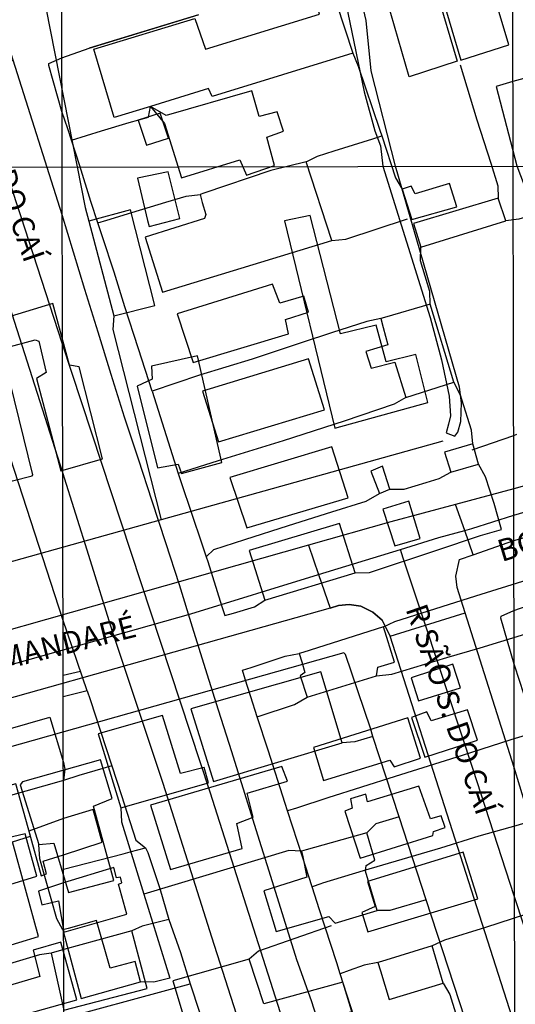
# Model space of a CAD drawing. Extents: x 177345 to 355708, y 1670008 to 3341725.
# Drawn here: x 354205 to 354261, y 3339347 to 3339459 of the extents above; entities that cross this region are included whole.
import ezdxf
from ezdxf.enums import TextEntityAlignment as Align

# ---------------------------------------------------------------- set-up
doc = ezdxf.new("R2010")
doc.units = 0
doc.header["$LTSCALE"] = 5
doc.header["$MEASUREMENT"] = 0
doc.linetypes.add('DASHED2', pattern=[0.375, 0.25, -0.125])
for name, color, linetype in [('T-ALINH-PROJ-C', 6, 'CONTINUOUS'), ('T-MFIO-EXI', 7, 'DASHED2'), ('V-CANAL', 140, 'CONTINUOUS'), ('V-CRUZAMENTO', 1, 'CONTINUOUS'), ('V-EDIFICACAO', 7, 'CONTINUOUS'), ('V-EIXO_DE_LOGRADOURO', 3, 'CONTINUOUS'), ('V-LOTE', 1, 'CONTINUOUS'), ('V-NOME_DOS_LOGRADOUROS', 7, 'CONTINUOUS'), ('V-QUADRA', 21, 'CONTINUOUS'), ('V-TESTADA', 5, 'CONTINUOUS'), ('X-LIMITE_1000', 7, 'CONTINUOUS')]:
    doc.layers.add(name, color=color, linetype=linetype)

# ---------------------------------------------------------------- blocks, each defined once
blk = doc.blocks.new('872FIIIP_img_geo')
at = {"layer": 'V-CANAL'}
blk.add_lwpolyline([(176843.48, 1669310.19), (176847.44, 1669291.13), (176848.66, 1669286.69), (176849.28, 1669285), (176849.57, 1669282.69), (176854.92, 1669265.48), (176856.22, 1669260.71), (176857.11, 1669256.58), (176857.26, 1669254.35), (176857.01, 1669253.39), (176856.75, 1669252.39), (176857.75, 1669252.02), (176858.09, 1669252.47), (176858.44, 1669253.68), (176858.51, 1669255.81), (176858.26, 1669257.59), (176850.99, 1669282.69), (176848.25, 1669293.52), (176847.68, 1669299.23), (176846.8, 1669302.98)], dxfattribs=at)
at = {"layer": 'V-CRUZAMENTO'}
blk.add_lwpolyline([(176843.57, 1669232.51), (176844.53, 1669232.78), (176845.72, 1669232.92), (176847.04, 1669232.72), (176848.42, 1669232.06), (176849.47, 1669231.12), (176850.4, 1669229.3), (176850.4, 1669229.3), (176854.4, 1669230.56), (176854.4, 1669230.56), (176858.91, 1669231.98), (176858.91, 1669231.98), (176858, 1669234.85), (176857.86, 1669236.14), (176858.26, 1669238.02), (176859.84, 1669238.57), (176859.84, 1669238.57), (176858.86, 1669241.32), (176858.86, 1669241.32), (176857.81, 1669244.27), (176857.81, 1669244.27), (176850.47, 1669242.29), (176841.12, 1669239.64), (176841.12, 1669239.64), (176842.26, 1669236.32), (176842.26, 1669236.32), (176843.57, 1669232.51)], close=True, dxfattribs=at)
at = {"layer": 'V-EDIFICACAO'}
for points in [[(176821.75, 1669287.92), (176822.7, 1669285.06), (176825.2, 1669285.87), (176824.25, 1669288.69), (176821.75, 1669287.92)], [(176821.68, 1669281.31), (176822.83, 1669276.5), (176823.01, 1669275.83), (176826.47, 1669276.72), (176825.17, 1669282.02), (176821.68, 1669281.31)], [(176820.9, 1669277.73), (176816.15, 1669276.43), (176818.99, 1669265.69), (176823.64, 1669266.87), (176820.9, 1669277.73)], [(176844.76, 1669263.66), (176841.29, 1669277.09), (176838.37, 1669276.46), (176844.12, 1669252.92), (176854.67, 1669255.85), (176853.3, 1669261.29), (176849.95, 1669260.45), (176848.82, 1669264.63), (176844.76, 1669263.66)], [(176812.04, 1669267.08), (176805.79, 1669265.19), (176806.69, 1669262.04), (176810.06, 1669262.95), (176810.48, 1669262.82), (176811.31, 1669259.24), (176810.21, 1669258.58), (176812.95, 1669248.08), (176817.7, 1669249.45), (176815.03, 1669259.89), (176813.96, 1669260.07), (176812.04, 1669267.08)], [(176823.28, 1669259.99), (176823.36, 1669258.49), (176821.65, 1669257.72), (176823.94, 1669248.43), (176826.3, 1669248.83), (176826.67, 1669247.8), (176831.25, 1669249.05), (176828.51, 1669261.15), (176823.28, 1669259.99)], [(176906.82, 1669240.48), (176906.99, 1669239.92), (176909.4, 1669231.85), (176903.94, 1669230.09), (176901.43, 1669238.69), (176905.81, 1669240.14), (176906.82, 1669240.48), (176907.44, 1669239.92), (176909.81, 1669231.95), (176915.27, 1669233.72), (176912.68, 1669242.34), (176907.81, 1669240.75)], [(176874.53, 1669226.72), (176870.42, 1669225.45), (176868.08, 1669233.21), (176879.57, 1669236.7), (176880.79, 1669233.23), (176893.76, 1669237.18), (176892.76, 1669240.7), (176894.74, 1669241.33), (176897.52, 1669232.77), (176881.56, 1669227.83), (176881.14, 1669228.76), (176874.53, 1669226.72), (176876.13, 1669224.79), (176878.04, 1669218.62), (176884.69, 1669220.64), (176885.44, 1669218.91), (176888.63, 1669220.02), (176887.75, 1669223.23), (176889.65, 1669223.89), (176888.93, 1669226.11), (176886.87, 1669225.58), (176886.05, 1669228.5), (176876.3, 1669225.69)], [(176827.75, 1669221.08), (176830.31, 1669212.83), (176844.94, 1669217.22), (176842.52, 1669225.28), (176827.75, 1669221.08)], [(176817.2, 1669218.24), (176819.77, 1669209.81), (176829.76, 1669212.65), (176829.24, 1669214.4), (176826.57, 1669213.73), (176824.5, 1669220.32), (176817.2, 1669218.24)], [(176880.17, 1669216.73), (176880.42, 1669215.82), (176880.81, 1669214.43), (176880.67, 1669213.98), (176873.94, 1669211.88), (176875.91, 1669205.62), (176895.13, 1669211.49), (176892.24, 1669220.43), (176888.22, 1669219.45), (176880.58, 1669216.87), (176880.17, 1669216.73)], [(176904.63, 1669216.79), (176904.17, 1669217.67), (176903.13, 1669217.32), (176904.25, 1669213.88), (176909.35, 1669215.32), (176908.51, 1669217.98), (176904.63, 1669216.79)], [(176904.42, 1669213.41), (176905.26, 1669210.74), (176914.93, 1669213.72), (176914.06, 1669216.31), (176904.42, 1669213.41)], [(176808.59, 1669212.78), (176808.33, 1669212.44), (176810.46, 1669205.67), (176812.17, 1669205.81), (176813.83, 1669200.21), (176818.97, 1669201.57), (176816.69, 1669210), (176818.78, 1669210.87), (176817.47, 1669215.29), (176808.59, 1669212.78)], [(176823.14, 1669210.11), (176825.41, 1669202.84), (176833.59, 1669205.2), (176832.97, 1669208.05), (176834.84, 1669208.78), (176834.14, 1669211.48), (176838.71, 1669212.86), (176838.09, 1669214.53), (176823.14, 1669210.11)], [(176809.52, 1669206.62), (176807.85, 1669212.56), (176802.45, 1669211.04), (176802.18, 1669211.85), (176798.44, 1669210.73), (176800.84, 1669202.31), (176802.78, 1669202.89), (176803.5, 1669200.36), (176801.5, 1669199.76), (176805.54, 1669185.44), (176814.8, 1669188.02), (176812.96, 1669194.58), (176809.81, 1669193.67), (176810.58, 1669190.69), (176807.14, 1669189.65), (176805.91, 1669193.84), (176810.44, 1669195.22), (176807.46, 1669205.98), (176809.52, 1669206.62)], [(176840.32, 1669204.9), (176840.45, 1669204.28), (176840.94, 1669201.95), (176836.02, 1669200.39), (176837.45, 1669195.79), (176843.43, 1669197.49), (176844.15, 1669196.74), (176848.91, 1669198.18), (176847.59, 1669202.65), (176847.65, 1669203.28), (176848.66, 1669203.87), (176847.74, 1669207), (176840.86, 1669205.05), (176840.32, 1669204.9)], [(176877.55, 1669203.16), (176879.37, 1669197.63), (176890.22, 1669200.9), (176889.88, 1669202.53), (176892.48, 1669203.35), (176891.97, 1669205.18), (176889.23, 1669204.39), (176888.41, 1669206.54), (176877.55, 1669203.16)], [(176900.7, 1669202.62), (176900.97, 1669201.62), (176901.49, 1669199.66), (176899.02, 1669198.9), (176899.62, 1669196.98), (176902.3, 1669197.66), (176903.56, 1669193.67), (176909.02, 1669195.4), (176906.3, 1669204.27), (176901.13, 1669202.75), (176900.7, 1669202.62)], [(176880.45, 1669194.39), (176882.27, 1669188.62), (176894.3, 1669192.28), (176892.51, 1669198.04), (176880.45, 1669194.39)], [(176813.19, 1669195.96), (176813.38, 1669195.24), (176815.26, 1669188.19), (176822, 1669190.08), (176821.4, 1669192.38), (176818.57, 1669191.63), (176817, 1669197.02), (176813.78, 1669196.12), (176813.19, 1669195.96)], [(176825.69, 1669190.2), (176828.26, 1669181.64), (176846.05, 1669186.7), (176845, 1669190.02), (176836.05, 1669187.56), (176834.36, 1669192.66), (176825.69, 1669190.2)], [(176907.93, 1669187.47), (176908.66, 1669185.18), (176911.82, 1669186.1), (176911.18, 1669188.39), (176907.93, 1669187.47)], [(176883.55, 1669184.57), (176885.47, 1669178.85), (176897, 1669182.27), (176895.13, 1669188.06), (176883.55, 1669184.57)], [(176899.56, 1669185.31), (176900.55, 1669182.76), (176901.72, 1669183.27), (176900.91, 1669185.85), (176899.56, 1669185.31)], [(176900.95, 1669181), (176902.29, 1669176.81), (176905.2, 1669177.66), (176903.88, 1669181.9), (176900.95, 1669181)], [(176885.75, 1669176.3), (176887.53, 1669170.65), (176897.81, 1669173.77), (176896.01, 1669179.35), (176885.75, 1669176.3)], [(176891.44, 1669164.59), (176891.72, 1669163.64), (176892.07, 1669162.46), (176891.53, 1669162.07), (176892.33, 1669159.64), (176900.21, 1669162.06), (176900.37, 1669163.03), (176902.26, 1669163.62), (176901.02, 1669167.62), (176891.84, 1669164.72), (176891.44, 1669164.59)], [(176904.16, 1669161.84), (176904.98, 1669159.23), (176909.78, 1669160.69), (176908.89, 1669163.37), (176904.16, 1669161.84)], [(176905.93, 1669157.98), (176904.19, 1669157.35), (176905.72, 1669152.84), (176911.7, 1669154.74), (176910.58, 1669158.22), (176906.45, 1669156.97), (176905.93, 1669157.98)], [(176864.63, 1669150.19), (176864.39, 1669150.12), (176852.56, 1669146.79), (176851.04, 1669152.04), (176855.99, 1669153.55), (176855.54, 1669155.23), (176863.09, 1669157.37), (176864.63, 1669152.24), (176864.81, 1669151.48), (176864.63, 1669150.19)], [(176893.07, 1669153.91), (176894.21, 1669150.17), (176901.74, 1669152.49), (176902.22, 1669151.74), (176905.23, 1669152.7), (176903.79, 1669157.3), (176893.07, 1669153.91)], [(176899.19, 1669147.75), (176899, 1669148.63), (176897.28, 1669148.08), (176897.47, 1669147.05), (176896.63, 1669146.71), (176898.37, 1669141.37), (176906.62, 1669143.92), (176906.68, 1669144.37), (176908.04, 1669144.84), (176907.58, 1669146.16), (176906.37, 1669145.83), (176905.02, 1669149.52), (176899.19, 1669147.75)], [(176864.64, 1669145.88), (176860.69, 1669144.43), (176862.12, 1669139.35), (176862.73, 1669139.57), (176862.34, 1669141.01), (176864.65, 1669141.73), (176869.06, 1669143.16), (176868.02, 1669146.87), (176864.64, 1669145.88)], [(176856.59, 1669143.26), (176858.06, 1669138.22), (176861.6, 1669139.31), (176860.3, 1669144.14), (176856.59, 1669143.26)], [(176899.18, 1669138.72), (176900.07, 1669135.87), (176898.54, 1669135.19), (176899.23, 1669132.98), (176911.72, 1669136.75), (176910.08, 1669142.04), (176899.18, 1669138.72)], [(176864.67, 1669132.97), (176871.83, 1669134.99), (176870.89, 1669138.39), (176871.28, 1669138.56), (176871.11, 1669139.2), (176870.66, 1669139.14), (176870.37, 1669140.3), (176864.65, 1669138.56), (176861.79, 1669137.63), (176862.18, 1669136.08), (176864.08, 1669136.53), (176864.67, 1669132.97)], [(176864.68, 1669124.1), (176874.16, 1669126.57), (176872.42, 1669133.1), (176864.67, 1669131), (176863.24, 1669130.59), (176864.68, 1669124.1)], [(176900.37, 1669129.5), (176900.66, 1669128.56), (176901.66, 1669125.33), (176907.81, 1669127.15), (176906.56, 1669131.4), (176900.8, 1669129.63), (176900.37, 1669129.5)]]:
    blk.add_lwpolyline(points, close=True, dxfattribs=at)
at = {"layer": 'V-EIXO_DE_LOGRADOURO'}
for points in [[(176851.55, 1669239.17), (176855.91, 1669240.51), (176858.86, 1669241.32), (176859.69, 1669241.55), (176864.43, 1669243.05), (176892.59, 1669251.29), (176921.37, 1669259.6), (176950.15, 1669267.91), (176978.52, 1669276.01), (177003.05, 1669283.01), (177008.38, 1669284.03), (177009.51, 1669284.25), (177011.73, 1669284.86)], [(176565.6, 1669157.29), (176574.22, 1669159.82), (176575.94, 1669160.31), (176701.37, 1669196.24), (176827.73, 1669231.86), (176842.26, 1669236.32), (176851.55, 1669239.17)], [(176900.38, 1669088.27), (176899.68, 1669090.74), (176898.17, 1669095.59), (176892.32, 1669114.41), (176881.32, 1669148.85), (176864.49, 1669199.85), (176859.82, 1669214.17), (176854.4, 1669230.56), (176851.88, 1669238.17), (176851.55, 1669239.17)]]:
    blk.add_lwpolyline(points, dxfattribs=at)
at = {"layer": 'V-LOTE'}
for points in [[(176802.02, 1669347.44), (176802.21, 1669346.44), (176804.8, 1669332.69), (176806.7, 1669323.75), (176814.82, 1669282.62), (176815.72, 1669277.98), (176816.15, 1669276.43)], [(176872.23, 1669294.46), (176864.33, 1669292.3), (176862.44, 1669291.72), (176864.77, 1669282.72), (176865.62, 1669280.51), (176868.4, 1669271.95), (176871.27, 1669263.42), (176872.56, 1669259.63), (176874.09, 1669254.92)], [(176818.99, 1669265.69), (176818.86, 1669264.15), (176824.37, 1669242.53)], [(176806.03, 1669246.56), (176807.48, 1669246.94), (176809.72, 1669247.51), (176809.77, 1669247.64), (176806.67, 1669260.28), (176806.69, 1669262.04)], [(176864.75, 1669252.23), (176864.41, 1669252.08), (176859.69, 1669250.43)], [(176856.38, 1669251.45), (176824.37, 1669242.53)], [(176824.37, 1669242.53), (176799.27, 1669235.54)], [(176865.54, 1669222.9), (176865.14, 1669224.16), (176864.47, 1669226.14), (176862.98, 1669231.37), (176862.99, 1669231.59), (176864.45, 1669232.22), (176867.58, 1669233.34)], [(176897.52, 1669232.77), (176898.14, 1669231.3), (176900.59, 1669224.03), (176900.81, 1669223.36)], [(176909.72, 1669231.45), (176911.64, 1669225.18), (176913.21, 1669220.26), (176914.01, 1669217.68), (176914.06, 1669216.31)], [(176848.44, 1669217.94), (176848.14, 1669218.87), (176845.31, 1669227.23), (176845.13, 1669227.41), (176806.86, 1669216.64)], [(176865.54, 1669222.9), (176868.98, 1669223.95), (176872.11, 1669224.87), (176874.3, 1669225.5), (176874.53, 1669226.72)], [(176868.56, 1669213.49), (176867.77, 1669215.93), (176866.49, 1669219.95), (176865.54, 1669222.9)], [(176892.24, 1669220.43), (176893.53, 1669221.08), (176895.41, 1669221.67), (176899.81, 1669223.05), (176900.81, 1669223.36)], [(176900.81, 1669223.36), (176902.38, 1669218.61), (176903.13, 1669217.32)], [(176848.44, 1669217.94), (176846.39, 1669217.33), (176844.94, 1669217.22)], [(176851.42, 1669208.81), (176848.44, 1669217.94)], [(176868.56, 1669213.49), (176869.56, 1669213.79), (176872.4, 1669214.66), (176876.27, 1669215.83), (176878.58, 1669216.52), (176880.17, 1669216.73)], [(176923.91, 1669216.22), (176920.26, 1669215.07), (176916.4, 1669213.92), (176914.93, 1669213.72)], [(176895.13, 1669211.49), (176896.75, 1669211.66), (176903.73, 1669213.96)], [(176874.73, 1669194.37), (176873.16, 1669199.18), (176871.61, 1669203.96), (176870.4, 1669207.89), (176869.07, 1669211.91), (176868.56, 1669213.49)], [(176906.3, 1669204.27), (176906.29, 1669205.71), (176905.23, 1669209.17), (176905.26, 1669210.74)], [(176819.77, 1669209.81), (176819.86, 1669208.22), (176822.39, 1669200.03)], [(176851.42, 1669208.81), (176848.77, 1669208), (176847.74, 1669207)], [(176854.5, 1669199.38), (176851.42, 1669208.81)], [(176813.19, 1669195.96), (176812.5, 1669197.24), (176810.58, 1669204.03), (176810.46, 1669205.67)], [(176840.32, 1669204.9), (176838.86, 1669204.98), (176822.39, 1669200.03)], [(176900.7, 1669202.62), (176899.13, 1669202.3), (176895.11, 1669201.01), (176891.77, 1669199.92), (176886.09, 1669198.02), (176880.12, 1669196.19), (176874.73, 1669194.37)], [(176822.39, 1669200.03), (176825.35, 1669190.47), (176823.53, 1669190.04), (176822, 1669190.08)], [(176854.5, 1669199.38), (176850.36, 1669198.18), (176848.91, 1669198.18)], [(176867.32, 1669160.37), (176864.59, 1669168.46), (176854.5, 1669199.38)], [(176843.69, 1669196.43), (176835.42, 1669193.54), (176834.36, 1669192.66)], [(176911.18, 1669188.39), (176911.01, 1669189.97), (176909.91, 1669193.45), (176909.75, 1669193.94), (176909.02, 1669195.4)], [(176874.73, 1669194.37), (176877.69, 1669185.04)], [(176903.56, 1669193.67), (176902.24, 1669192.9), (176896.53, 1669190.99), (176889.6, 1669188.75), (176882.21, 1669186.47), (176877.69, 1669185.04)], [(176897.81, 1669173.77), (176899.43, 1669173.81), (176906.97, 1669176.3), (176912.03, 1669178), (176914.43, 1669178.69), (176913.61, 1669181.62), (176912.62, 1669184.66), (176911.82, 1669186.1)], [(176877.69, 1669185.04), (176878.02, 1669184.01), (176880.38, 1669177.06), (176880.88, 1669175.58)], [(176901.72, 1669183.27), (176903.38, 1669183.25), (176905.85, 1669184.02), (176907.33, 1669184.46), (176908.66, 1669185.18)], [(176880.88, 1669175.58), (176881.72, 1669176.39), (176885.26, 1669177.56), (176890.21, 1669179.12), (176895.16, 1669180.67), (176899.05, 1669181.9), (176900.55, 1669182.76)], [(176880.88, 1669175.58), (176881.04, 1669175.06), (176882.65, 1669169.93), (176882.97, 1669168.91)], [(176901.02, 1669167.62), (176902.32, 1669168.25), (176911.5, 1669171.13), (176917.44, 1669172.99)], [(176882.97, 1669168.91), (176883.96, 1669169.19), (176886.35, 1669169.88), (176887.53, 1669170.65)], [(176900.21, 1669162.06), (176901.96, 1669162.24), (176908.22, 1669164.13), (176911.99, 1669165.24), (176919.05, 1669167.39)], [(176886.65, 1669157.42), (176885.92, 1669159.67), (176885.3, 1669161.69), (176884.99, 1669162.69), (176885.98, 1669163.02), (176889.84, 1669164.31), (176891.44, 1669164.59)], [(176866.58, 1669162.55), (176864.6, 1669162.09)], [(176867.32, 1669160.37), (176864.61, 1669159.67)], [(176867.32, 1669160.37), (176867.66, 1669159.36), (176869.45, 1669153.91), (176870.13, 1669151.83)], [(176886.65, 1669157.42), (176890.9, 1669158.79), (176892.33, 1669159.64)], [(176890.12, 1669146.72), (176889.85, 1669147.55), (176887.9, 1669153.61), (176886.65, 1669157.42)], [(176922.22, 1669156.83), (176915.49, 1669154.8), (176909.97, 1669153.02), (176902.33, 1669150.62), (176894.69, 1669148.22), (176891.12, 1669147.05), (176890.12, 1669146.72)], [(176870.13, 1669151.83), (176869.13, 1669151.55), (176866.39, 1669150.76), (176864.63, 1669150.19)], [(176870.13, 1669151.83), (176871.24, 1669148.46), (176872.87, 1669143.42), (176873.97, 1669142.53)], [(176924.97, 1669147.81), (176920.67, 1669146.47), (176916.31, 1669145.12), (176911.85, 1669143.84), (176907.48, 1669142.49), (176903.11, 1669141.2), (176898.72, 1669139.91), (176894.1, 1669138.52), (176893.9, 1669138.45), (176892.9, 1669138.12)], [(176892.9, 1669138.12), (176891.8, 1669141.52), (176890.12, 1669146.72)], [(176864.65, 1669140.12), (176871.43, 1669141.86), (176872.23, 1669142.07), (176873.97, 1669142.53)], [(176873.97, 1669142.53), (176874.23, 1669142.01), (176875.59, 1669137.91), (176876.63, 1669134.39)], [(176896.1, 1669128.23), (176895.7, 1669129.46), (176893.75, 1669135.49), (176892.9, 1669138.12)], [(176917.15, 1669134.97), (176912.59, 1669133.47), (176907.93, 1669132.05), (176906.56, 1669131.4)], [(176876.63, 1669134.39), (176873.59, 1669133.65), (176872.42, 1669133.1)], [(176876.63, 1669134.39), (176877.95, 1669130.66), (176879.03, 1669127.1)], [(176863.24, 1669130.59), (176861.93, 1669130.4), (176851.15, 1669127.16), (176849.7, 1669127.16)], [(176900.37, 1669129.5), (176898.8, 1669129.2), (176897.1, 1669128.59), (176896.1, 1669128.23)], [(176937.45, 1669106.88), (176929.39, 1669104.47), (176921.24, 1669101.96), (176912.94, 1669099.52), (176905.91, 1669097.31), (176904.04, 1669103.65), (176901.91, 1669110.3), (176899.78, 1669116.89), (176897.65, 1669123.43), (176896.1, 1669128.23)], [(176857.69, 1669120.47), (176858.84, 1669121.33), (176864.69, 1669123.18), (176872.49, 1669125.3), (176879.03, 1669127.1)], [(176879.03, 1669127.1), (176879.03, 1669127.09), (176880.12, 1669123.86), (176880.73, 1669122.15), (176881.47, 1669119.83)], [(176907.81, 1669127.15), (176908.55, 1669125.88), (176909.18, 1669123.8), (176909.41, 1669122.2)]]:
    blk.add_lwpolyline(points, dxfattribs=at)
at = {"layer": 'V-QUADRA'}
for points in [[(176972.06, 1669276.74), (176941.69, 1669268.15), (176911.92, 1669259.47), (176899.19, 1669255.79), (176864.43, 1669246.05), (176857.81, 1669244.27), (176850.47, 1669242.29), (176841.12, 1669239.64), (176711.3, 1669202.87), (176703.98, 1669201)], [(176894.31, 1669120.55), (176892.83, 1669125.18), (176891.16, 1669129.83), (176889.68, 1669134.55), (176888.2, 1669139.27), (176886.72, 1669143.99), (176885.24, 1669148.71), (176883.76, 1669153.43), (176882.28, 1669158.15), (176880.8, 1669162.87), (176879.32, 1669167.59), (176877.84, 1669172.41), (176876.29, 1669177.16), (176874.74, 1669181.91), (176873.19, 1669186.66), (176871.57, 1669191.45), (176870.07, 1669196.27), (176868.57, 1669201.09), (176867.07, 1669205.91), (176864.49, 1669214.42), (176858.91, 1669231.98), (176858, 1669234.85), (176857.86, 1669236.14), (176858.26, 1669238.02), (176859.84, 1669238.57), (176864.44, 1669240.18), (176886.6, 1669246.45), (176898.59, 1669249.89), (176920.46, 1669256.13), (176942.33, 1669262.37), (176964.2, 1669268.61)], [(176884.3, 1669123.63), (176881.52, 1669132.38), (176878.74, 1669141.13), (176875.96, 1669149.85), (176873.08, 1669158.47), (176870.23, 1669167.09), (176867.52, 1669175.71), (176864.56, 1669185.13), (176864.56, 1669185.13), (176850.4, 1669229.3), (176850.4, 1669229.3), (176849.47, 1669231.12), (176848.42, 1669232.06), (176847.04, 1669232.72), (176845.72, 1669232.92), (176844.53, 1669232.78), (176843.57, 1669232.51), (176843.57, 1669232.51), (176784.86, 1669216), (176657.38, 1669179.76)]]:
    blk.add_lwpolyline(points, dxfattribs=at)
at = {"layer": 'V-TESTADA'}
for points in [[(176880, 1669237.12), (176867.58, 1669233.34)], [(176867.58, 1669233.34), (176879.95, 1669237.1)], [(176880.88, 1669175.58), (176881.04, 1669175.06), (176882.65, 1669169.93), (176882.97, 1669168.91)]]:
    blk.add_lwpolyline(points, dxfattribs=at)
at = {"layer": 'X-LIMITE_1000'}
for p, q in [((176865.52, 1668728.37), (176859.7, 1671499.79)), ((178310.34, 1669285.66), (175900.37, 1669280.65))]:
    blk.add_line(p, q, dxfattribs=at)
at = {"layer": 'V-NOME_DOS_LOGRADOUROS'}
for s, height, rotation, p in [('TAMANDARÉ', 2.5, 14, (176802.48, 1669223.69)), ('R SÃO S. DO CAÍ', 2.4998, 289, (176851.38, 1669232.16)), ('BC.', 2.5, 17, (176914.67, 1669174.23))]:
    blk.add_text(s, height=height, rotation=rotation, dxfattribs=at).set_placement(p, align=Align.BOTTOM_LEFT)

msp = doc.modelspace()

# ---------------------------------------------------------------- block references
at = {"layer": 'T-ALINH-PROJ-C'}
msp.add_blockref('872FIIIP_img_geo', (177396.5, 1670159.2), dxfattribs=at)
at = {"layer": 'T-MFIO-EXI'}
msp.add_blockref('872FIIIP_img_geo', (177345.12, 1670221.95), dxfattribs=at)

doc.saveas('drawing.dxf')
